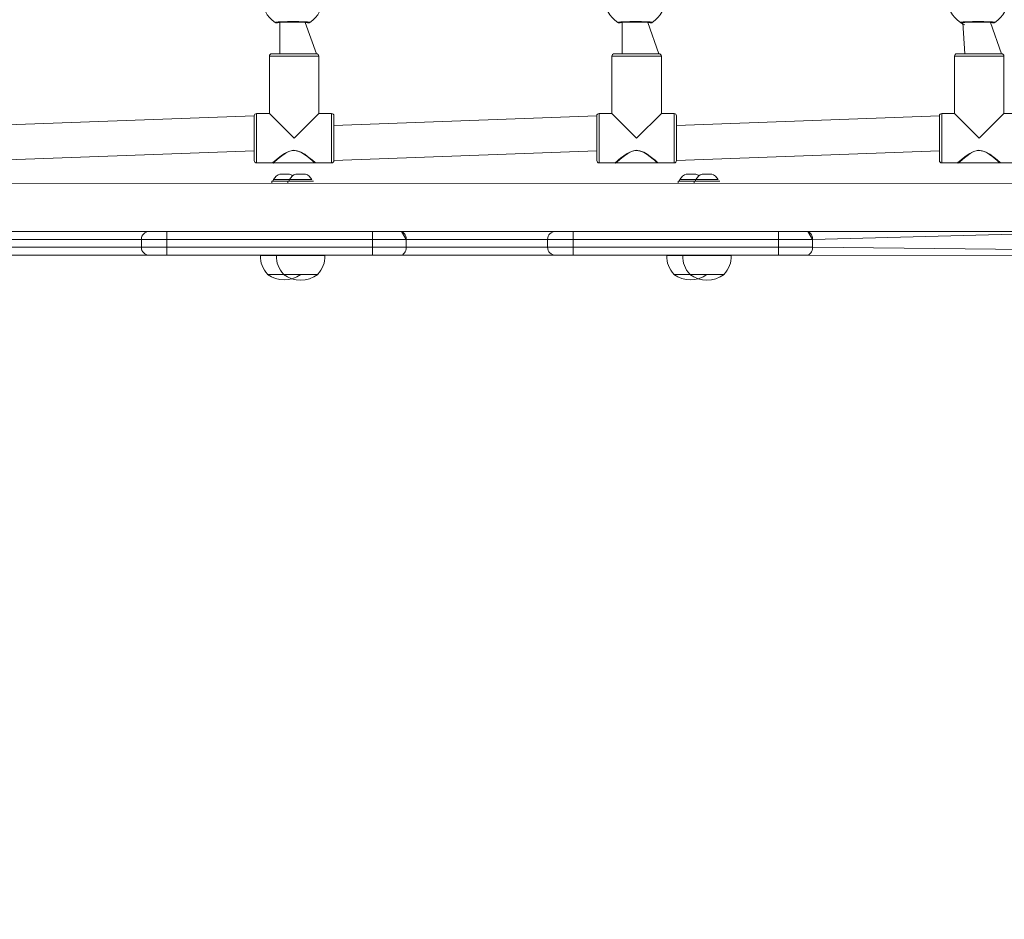
# Model space of a CAD drawing. Units: millimetres. Extents: x 22163 to 34853, y 9173 to 22823.
# Drawn here: x 27931 to 28549, y 12819 to 13383 of the extents above; entities that cross this region are included whole.
import ezdxf

# ---------------------------------------------------------------- set-up
doc = ezdxf.new("R2010")
doc.units = ezdxf.units.MM
doc.header["$LTSCALE"] = 200
doc.linetypes.add('SLD-Сплошная', pattern=[0])
doc.linetypes.add('SLD-Штрихпункт.-с-двумя-точками', pattern=[12.7, 6.35, -1.27, 1.27, -1.27, 1.27, -1.27])
doc.styles.add('SLDTEXTSTYLE0', font='TXT', dxfattribs={"width": 0.663})
doc.dimstyles.new('SLDDIMSTYLE1', dxfattribs={"dimtxt": 489.203559, "dimasz": 400, "dimexe": 0, "dimexo": 0.0625, "dimgap": 122.30089, "dimtad": 2, "dimdec": 0, "dimrnd": 1e-09, "dimzin": 12, "dimdsep": 46, "dimtxsty": 'SLDTEXTSTYLE0', "dimsah": 1, "dimcen": 0.09, "dimadec": 0, "dimazin": 3, "dimtfac": 1, "dimtofl": 0, "dimtmove": 0, "dimatfit": 3, "dimfxl": 1, "dimfrac": 2, "dimtolj": 1, "dimtzin": 12, "dimarcsym": 0})

# ---------------------------------------------------------------- blocks, each defined once
blk = doc.blocks.new('_D_3')
at = {"color": 7, "linetype": 'SLD-Сплошная', "lineweight": 0}
for p, q in [((27229, 17313.41), (34813.23, 17313.41)), ((34793.23, 17313.41), (34793.23, 9943.41)), ((30429, 9943.41), (34813.23, 9943.41))]:
    blk.add_line(p, q, dxfattribs=at)
at = {"color": 7, "linetype": 'SLD-Сплошная', "lineweight": 18}
for points in [[(34793.23, 17313.41), (34733.23, 16913.41), (34853.23, 16913.41)], [(34793.23, 9943.41), (34853.23, 10343.41), (34733.23, 10343.41)]]:
    blk.add_solid(points, dxfattribs=at)
at = {"color": 7, "linetype": 'SLD-Сплошная', "lineweight": 18, "insert": (34111.09, 12922.85), "char_height": 529.167, "attachment_point": 1, "rotation": 90, "style": 'SLDTEXTSTYLE0'}
blk.add_mtext('7370', dxfattribs=at)
blk = doc.blocks.new('_D_4')
at = {"color": 7, "linetype": 'SLD-Сплошная', "lineweight": 0}
for p, q in [((32122, 13195.55), (32122, 9212.71)), ((25048, 12929.62), (25048, 9212.71)), ((25048, 9232.71), (32122, 9232.71))]:
    blk.add_line(p, q, dxfattribs=at)
at = {"color": 7, "linetype": 'SLD-Сплошная', "lineweight": 18}
for points in [[(25048, 9232.71), (25448, 9172.71), (25448, 9292.71)], [(32122, 9232.71), (31722, 9292.71), (31722, 9172.71)]]:
    blk.add_solid(points, dxfattribs=at)
at = {"color": 7, "linetype": 'SLD-Сплошная', "lineweight": 18, "insert": (27879.44, 9914.84), "char_height": 529.167, "attachment_point": 1, "style": 'SLDTEXTSTYLE0'}
blk.add_mtext('7074', dxfattribs=at)
blk = doc.blocks.new('_D_5')
at = {"color": 7, "linetype": 'SLD-Сплошная', "lineweight": 0}
for p, q in [((26700, 15385.99), (22834.67, 15385.99)), ((22854.67, 15385.99), (22854.67, 11870.12)), ((29900, 11870.12), (22834.67, 11870.12))]:
    blk.add_line(p, q, dxfattribs=at)
at = {"color": 7, "linetype": 'SLD-Сплошная', "lineweight": 18}
for points in [[(22854.67, 15385.99), (22794.67, 14985.99), (22914.67, 14985.99)], [(22854.67, 11870.12), (22914.67, 12270.12), (22794.67, 12270.12)]]:
    blk.add_solid(points, dxfattribs=at)
at = {"color": 7, "linetype": 'SLD-Сплошная', "lineweight": 18, "insert": (22172.54, 12922.5), "char_height": 529.167, "attachment_point": 1, "rotation": 90, "style": 'SLDTEXTSTYLE0'}
blk.add_mtext('3516', dxfattribs=at)

msp = doc.modelspace()

# ---------------------------------------------------------------- linework, layer by layer
at = {"color": 7, "linetype": 'SLD-Сплошная', "lineweight": 18}
for p, q in [((28093.87, 13381.77), (28093.87, 13362.05)), ((28116.87, 13362.05), (28109.87, 13381.76)), ((28308.87, 13381.77), (28308.87, 13362.05)), ((28331.87, 13362.05), (28324.87, 13381.76)), ((28522.57, 13381.57), (28523.87, 13362.05)), ((28546.87, 13362.05), (28539.87, 13381.76)), ((28088.87, 13362.05), (28116.87, 13362.05)), ((28303.87, 13362.05), (28331.87, 13362.05)), ((28518.87, 13362.05), (28546.87, 13362.05)), ((28087.37, 13360.55), (28087.37, 13324.55)), ((28118.37, 13324.55), (28118.37, 13360.55)), ((28302.37, 13360.55), (28302.37, 13324.55)), ((28333.37, 13324.55), (28333.37, 13360.55)), ((28517.37, 13360.55), (28517.37, 13324.55)), ((28548.37, 13324.55), (28548.37, 13360.55)), ((28087.37, 13324.55), (28079.37, 13324.55)), ((28102.87, 13309.05), (28087.37, 13324.55)), ((28118.37, 13324.55), (28102.87, 13309.05)), ((28126.37, 13324.55), (28118.37, 13324.55)), ((28302.37, 13324.55), (28294.37, 13324.55)), ((28317.87, 13309.05), (28302.37, 13324.55)), ((28333.37, 13324.55), (28317.87, 13309.05)), ((28341.37, 13324.55), (28333.37, 13324.55)), ((28517.37, 13324.55), (28509.37, 13324.55)), ((28532.87, 13309.05), (28517.37, 13324.55)), ((28548.37, 13324.55), (28532.87, 13309.05)), ((28556.37, 13324.55), (28548.37, 13324.55)), ((28077.87, 13323.05), (27912.87, 13317.05)), ((28077.87, 13295.05), (28077.87, 13323.05)), ((28292.87, 13323.05), (28127.87, 13317.05)), ((28127.87, 13323.05), (28127.87, 13295.05)), ((28292.87, 13295.05), (28292.87, 13323.05)), ((28507.87, 13323.05), (28342.87, 13317.05)), ((28342.87, 13323.05), (28342.87, 13295.05)), ((28507.87, 13295.05), (28507.87, 13323.05)), ((27912.87, 13295.05), (28077.87, 13301.05)), ((28127.87, 13295.05), (28292.87, 13301.05)), ((28342.87, 13295.05), (28507.87, 13301.05)), ((28079.37, 13293.55), (28089.38, 13293.55)), ((28089.9, 13293.56), (28115.76, 13293.55)), ((28116.37, 13293.55), (28126.37, 13293.55)), ((28294.37, 13293.55), (28304.38, 13293.55)), ((28304.9, 13293.56), (28330.76, 13293.55)), ((28331.37, 13293.55), (28341.37, 13293.55)), ((28509.37, 13293.55), (28519.38, 13293.55)), ((28519.9, 13293.56), (28545.76, 13293.55)), ((28546.37, 13293.55), (28556.37, 13293.55)), ((28094, 13286.55), (28100, 13286.55)), ((28104, 13286.55), (28110, 13286.55)), ((28349, 13286.55), (28355, 13286.55)), ((28359, 13286.55), (28365, 13286.55)), ((27468.59, 13280.88), (28650.57, 13280.55)), ((28089, 13282.15), (28089, 13280.55)), ((28089.61, 13282.15), (28089, 13282.15)), ((28090, 13283.15), (28089.61, 13282.15)), ((28099, 13282.15), (28089.61, 13282.15)), ((28090, 13283.15), (28100, 13283.15)), ((28099, 13282.15), (28099, 13280.55)), ((28099.61, 13282.15), (28099, 13282.15)), ((28100, 13283.15), (28099.61, 13282.15)), ((28115, 13282.15), (28099.61, 13282.15)), ((28100, 13283.15), (28114, 13283.15)), ((28114, 13283.15), (28114, 13283.15)), ((28115, 13282.15), (28115, 13282.15)), ((28344, 13282.15), (28344, 13280.55)), ((28344.61, 13282.15), (28344, 13282.15)), ((28345, 13283.15), (28344.61, 13282.15)), ((28354, 13282.15), (28344.61, 13282.15)), ((28345, 13283.15), (28355, 13283.15)), ((28354, 13282.15), (28354, 13280.55)), ((28354.61, 13282.15), (28354, 13282.15)), ((28355, 13283.15), (28354.61, 13282.15)), ((28370, 13282.15), (28354.61, 13282.15)), ((28355, 13283.15), (28369, 13283.15)), ((28369, 13283.15), (28369, 13283.15)), ((28370, 13282.15), (28370, 13282.15)), ((27466, 13250.55), (28624.56, 13250.55)), ((28023, 13250.55), (28152, 13250.55)), ((28278, 13250.55), (28407, 13250.55)), ((28007, 13245.55), (28007, 13240.55)), ((28262, 13245.55), (28262, 13240.55)), ((28012, 13235.55), (27914.67, 13235.55)), ((28023, 13235.55), (28012, 13235.55)), ((28104.73, 13235.55), (28023, 13235.55)), ((28081.83, 13235.55), (28081.81, 13235.35)), ((28081.81, 13235.35), (28091.81, 13235.35)), ((28091.83, 13235.55), (28091.81, 13235.35)), ((28091.81, 13235.35), (28122.18, 13235.35)), ((28104.73, 13235.55), (28109.26, 13235.55)), ((28152, 13235.55), (28109.26, 13235.55)), ((28122.18, 13235.35), (28122.17, 13235.55)), ((28169.67, 13235.55), (28152, 13235.55)), ((28267, 13235.55), (28169.67, 13235.55)), ((28278, 13235.55), (28267, 13235.55)), ((28359.73, 13235.55), (28278, 13235.55)), ((28336.83, 13235.55), (28336.81, 13235.35)), ((28336.81, 13235.35), (28346.83, 13235.35)), ((28346.81, 13235.35), (28377.18, 13235.35)), ((28346.83, 13235.35), (28346.83, 13235.35)), ((28359.73, 13235.55), (28364.26, 13235.55)), ((28407, 13235.55), (28364.26, 13235.55)), ((28377.18, 13235.35), (28377.17, 13235.55)), ((28424.67, 13235.55), (28407, 13235.55)), ((28612.21, 13235.35), (28424.67, 13235.55)), ((28086.25, 13223.79), (28086.25, 13223.55)), ((28086.25, 13223.55), (28096.25, 13223.55)), ((28096.25, 13223.79), (28096.25, 13223.55)), ((28096.25, 13223.55), (28107.01, 13223.55)), ((28107.01, 13223.55), (28117.75, 13223.55)), ((28117.75, 13223.55), (28117.74, 13223.79)), ((28341.25, 13223.79), (28341.25, 13223.55)), ((28341.25, 13223.55), (28351.25, 13223.55)), ((28351.25, 13223.79), (28351.25, 13223.55)), ((28351.25, 13223.55), (28362.01, 13223.55)), ((28362.01, 13223.55), (28372.75, 13223.55)), ((28372.75, 13223.55), (28372.74, 13223.79))]:
    msp.add_line(p, q, dxfattribs=at)
at = {"color": 8, "linetype": 'SLD-Штрихпункт.-с-двумя-точками', "lineweight": 18}
for p, q in [((28118.37, 13360.55), (28087.37, 13360.55)), ((28333.37, 13360.55), (28302.37, 13360.55)), ((28548.37, 13360.55), (28517.37, 13360.55)), ((28079.37, 13324.55), (28079.37, 13293.55)), ((28126.37, 13293.55), (28126.37, 13324.55)), ((28294.37, 13324.55), (28294.37, 13293.55)), ((28341.37, 13293.55), (28341.37, 13324.55)), ((28509.37, 13324.55), (28509.37, 13293.55)), ((28102.44, 13301.41), (28102.45, 13301.31)), ((28103.29, 13301.31), (28102.45, 13301.31)), ((28317.44, 13301.41), (28317.45, 13301.31)), ((28318.29, 13301.31), (28317.45, 13301.31)), ((28532.44, 13301.41), (28532.45, 13301.31)), ((28533.29, 13301.31), (28532.45, 13301.31)), ((28023, 13245.55), (28023, 13250.55)), ((28152, 13245.55), (28152, 13250.55)), ((28278, 13245.55), (28278, 13250.55)), ((28407, 13245.55), (28407, 13250.55)), ((28624.56, 13250.55), (28428.21, 13245.55)), ((28007, 13245.55), (27918.21, 13245.55)), ((28023, 13245.55), (28007, 13245.55)), ((28152, 13245.55), (28023, 13245.55)), ((28023, 13245.55), (28023, 13240.55)), ((28152, 13245.55), (28152, 13240.55)), ((28173.21, 13245.55), (28152, 13245.55)), ((28173.21, 13245.55), (28173.21, 13240.55)), ((28262, 13245.55), (28173.21, 13245.55)), ((28278, 13245.55), (28262, 13245.55)), ((28278, 13245.55), (28278, 13240.55)), ((28407, 13245.55), (28278, 13245.55)), ((28407, 13245.55), (28407, 13240.55)), ((28428.21, 13245.55), (28407, 13245.55)), ((28428.21, 13245.55), (28428.21, 13240.55)), ((27918.21, 13240.55), (28007, 13240.55)), ((28007, 13240.55), (28023, 13240.55)), ((28023, 13235.55), (28023, 13240.55)), ((28023, 13240.55), (28152, 13240.55)), ((28152, 13235.55), (28152, 13240.55)), ((28152, 13240.55), (28173.21, 13240.55)), ((28173.21, 13240.55), (28262, 13240.55)), ((28262, 13240.55), (28278, 13240.55)), ((28278, 13235.55), (28278, 13240.55)), ((28278, 13240.55), (28407, 13240.55)), ((28407, 13235.55), (28407, 13240.55)), ((28407, 13240.55), (28428.21, 13240.55)), ((28428.21, 13240.55), (28614.12, 13238.5))]:
    msp.add_line(p, q, dxfattribs=at)
at = {"color": 8, "linetype": 'SLD-Штрихпункт.-с-двумя-точками', "lineweight": 18, "flags": 128}
for points in [[(28091.06, 13381.66), (28091.39, 13381.86), (28092.9, 13382.04), (28095.43, 13382.18), (28098.68, 13382.27), (28102.29, 13382.3), (28105.85, 13382.26), (28108.96, 13382.15), (28111.27, 13382), (28112.53, 13381.81), (28112.68, 13381.66)], [(28306.06, 13381.66), (28306.39, 13381.86), (28307.9, 13382.04), (28310.43, 13382.18), (28313.68, 13382.27), (28317.29, 13382.3), (28320.85, 13382.26), (28323.96, 13382.15), (28326.27, 13382), (28327.53, 13381.81), (28327.68, 13381.66)], [(28521.06, 13381.66), (28521.39, 13381.86), (28522.9, 13382.04), (28525.43, 13382.18), (28528.68, 13382.27), (28532.29, 13382.3), (28535.85, 13382.26), (28538.96, 13382.15), (28541.27, 13382), (28542.53, 13381.81), (28542.68, 13381.66)], [(28102.45, 13301.31), (28100.97, 13301.07), (28099.56, 13300.6), (28097.29, 13299.41), (28095.28, 13298.04), (28093.55, 13296.71), (28092.08, 13295.49), (28090.61, 13294.21), (28089.92, 13293.6), (28089.9, 13293.56)], [(28115.74, 13293.57), (28115.81, 13293.61), (28115.02, 13294.3), (28114.2, 13295.02), (28113.14, 13295.92), (28111.45, 13297.29), (28109.4, 13298.79), (28107.78, 13299.8), (28105.95, 13300.69), (28103.29, 13301.31)], [(28317.45, 13301.31), (28315.97, 13301.07), (28314.56, 13300.6), (28312.29, 13299.41), (28310.28, 13298.04), (28308.55, 13296.71), (28307.08, 13295.49), (28305.61, 13294.21), (28304.92, 13293.6), (28304.9, 13293.56)], [(28330.74, 13293.57), (28330.81, 13293.61), (28330.02, 13294.3), (28329.2, 13295.02), (28328.14, 13295.92), (28326.45, 13297.29), (28324.4, 13298.79), (28322.78, 13299.8), (28320.95, 13300.69), (28318.29, 13301.31)], [(28532.45, 13301.31), (28530.97, 13301.07), (28529.56, 13300.6), (28527.29, 13299.41), (28525.28, 13298.04), (28523.55, 13296.71), (28522.08, 13295.49), (28520.61, 13294.21), (28519.92, 13293.6), (28519.9, 13293.56)], [(28545.74, 13293.57), (28545.81, 13293.61), (28545.02, 13294.3), (28544.2, 13295.02), (28543.14, 13295.92), (28541.45, 13297.29), (28539.4, 13298.79), (28537.78, 13299.8), (28535.95, 13300.69), (28533.29, 13301.31)], [(28173.21, 13245.55), (28173.14, 13246.53), (28172.94, 13247.47), (28172.61, 13248.33), (28172.17, 13249.09), (28171.64, 13249.71), (28171.03, 13250.17), (28170.36, 13250.46), (28173.21, 13245.55)], [(28428.21, 13245.55), (28428.14, 13246.53), (28427.94, 13247.47), (28427.61, 13248.33), (28427.17, 13249.09), (28426.64, 13249.71), (28426.03, 13250.17), (28425.36, 13250.46), (28428.21, 13245.55)], [(28169.67, 13235.55), (28170.36, 13235.65), (28171.03, 13235.93), (28171.64, 13236.4), (28172.17, 13237.02), (28172.61, 13237.78), (28172.94, 13238.64), (28173.14, 13239.58), (28173.21, 13240.55)], [(28424.67, 13235.55), (28425.36, 13235.65), (28426.03, 13235.93), (28426.64, 13236.4), (28427.17, 13237.02), (28427.61, 13237.78), (28427.94, 13238.64), (28428.14, 13239.58), (28428.21, 13240.55)]]:
    msp.add_lwpolyline(points, dxfattribs=at)
at = {"color": 7, "linetype": 'SLD-Сплошная', "lineweight": 18, "flags": 128}
for points in [[(28092.47, 13381.61), (28092.47, 13381.61), (28092.64, 13381.64), (28093.08, 13381.7), (28093.85, 13381.76), (28094.91, 13381.83), (28096.22, 13381.89), (28097.73, 13381.94), (28099.38, 13381.97), (28101.12, 13381.99), (28102.88, 13381.99), (28104.6, 13381.97), (28106.24, 13381.93), (28107.73, 13381.88), (28109.03, 13381.82), (28110.09, 13381.75), (28110.85, 13381.67), (28111.21, 13381.62), (28111.28, 13381.6)], [(28307.47, 13381.61), (28307.47, 13381.61), (28307.64, 13381.64), (28308.08, 13381.7), (28308.85, 13381.76), (28309.91, 13381.83), (28311.22, 13381.89), (28312.73, 13381.94), (28314.38, 13381.97), (28316.12, 13381.99), (28317.88, 13381.99), (28319.6, 13381.97), (28321.24, 13381.93), (28322.73, 13381.88), (28324.03, 13381.82), (28325.09, 13381.75), (28325.85, 13381.67), (28326.21, 13381.62), (28326.28, 13381.6)], [(28522.57, 13381.57), (28522.47, 13381.61), (28522.64, 13381.64), (28523.08, 13381.7), (28523.85, 13381.76), (28524.91, 13381.83), (28526.22, 13381.89), (28527.73, 13381.94), (28529.38, 13381.97), (28531.12, 13381.99), (28532.88, 13381.99), (28534.6, 13381.97), (28536.24, 13381.93), (28537.73, 13381.88), (28539.03, 13381.82), (28540.09, 13381.75), (28540.85, 13381.67), (28541.21, 13381.62), (28541.28, 13381.6)], [(28116.37, 13293.55), (28116.24, 13293.67), (28115.85, 13294.01), (28114.43, 13295.21), (28113.06, 13296.33), (28111.39, 13297.62), (28109.51, 13298.95), (28107.33, 13300.23), (28104.83, 13301.19), (28102.51, 13301.43), (28100.23, 13300.99), (28098.54, 13300.29), (28096.95, 13299.41), (28094.76, 13297.93), (28092.81, 13296.44), (28091.58, 13295.43), (28090.54, 13294.57), (28089.52, 13293.69), (28089.37, 13293.55), (28089.38, 13293.56)], [(28331.37, 13293.55), (28331.24, 13293.67), (28330.85, 13294.01), (28329.43, 13295.21), (28328.06, 13296.33), (28326.39, 13297.62), (28324.51, 13298.95), (28322.33, 13300.23), (28319.83, 13301.19), (28317.51, 13301.43), (28315.23, 13300.99), (28313.54, 13300.29), (28311.95, 13299.41), (28309.76, 13297.93), (28307.81, 13296.44), (28306.58, 13295.43), (28305.54, 13294.57), (28304.52, 13293.69), (28304.37, 13293.55), (28304.38, 13293.55)], [(28546.37, 13293.55), (28546.24, 13293.67), (28545.85, 13294.01), (28544.43, 13295.21), (28543.06, 13296.33), (28541.39, 13297.62), (28539.51, 13298.95), (28537.33, 13300.23), (28534.83, 13301.19), (28532.51, 13301.43), (28530.23, 13300.99), (28528.54, 13300.29), (28526.95, 13299.41), (28524.76, 13297.93), (28522.81, 13296.44), (28521.58, 13295.43), (28520.54, 13294.57), (28519.52, 13293.69), (28519.37, 13293.55), (28519.38, 13293.56)]]:
    msp.add_lwpolyline(points, dxfattribs=at)
at = {"color": 7, "linetype": 'SLD-Сплошная', "lineweight": 18}
for centre, radius, start, end in [((28101.87, 13397.59), 19.25, 124.16992, 235.83009), ((28101.87, 13397.59), 19.25, 304.16992, 55.83009), ((28316.87, 13397.59), 19.25, 124.16992, 235.83009), ((28316.87, 13397.59), 19.25, 304.16992, 55.83009), ((28531.87, 13397.59), 19.25, 124.16992, 235.83009), ((28531.87, 13397.59), 19.25, 304.16992, 55.83009), ((28091.87, 13397.98), 16.34, 267.15971, 277.03952), ((28111.77, 13395.49), 13.86, 262.11742, 273.7697), ((28306.87, 13397.98), 16.34, 267.15971, 277.03952), ((28326.77, 13395.49), 13.86, 262.11742, 273.7697), ((28530.28, 13395.15), 16.34, 235.61677, 246.88241), ((28541.77, 13395.49), 13.86, 262.11742, 273.7697), ((28088.87, 13360.55), 1.5, 90, 180), ((28116.87, 13360.55), 1.5, 0, 90.00001), ((28303.87, 13360.55), 1.5, 90, 180), ((28331.87, 13360.55), 1.5, 0, 90.00001), ((28518.87, 13360.55), 1.5, 90, 180), ((28546.87, 13360.55), 1.5, 0, 90), ((28079.37, 13323.05), 1.5, 90, 180.00001), ((28126.37, 13323.05), 1.5, 0, 90), ((28294.37, 13323.05), 1.5, 90, 180.00001), ((28341.37, 13323.05), 1.5, 0, 90), ((28509.37, 13323.05), 1.5, 90, 180.00001), ((28079.37, 13295.05), 1.5, 180, 270), ((28089.65, 13293.88), 0.413, 230.05598, 308.70825), ((28115.88, 13293.99), 0.44, 252.28943, 316.55533), ((28126.37, 13295.05), 1.5, 270, 0), ((28294.37, 13295.05), 1.5, 180, 270), ((28304.64, 13293.88), 0.413, 231.24804, 309.89957), ((28330.88, 13293.99), 0.44, 252.28943, 316.55533), ((28341.37, 13295.05), 1.5, 270, 0), ((28509.37, 13295.05), 1.5, 180, 270), ((28519.65, 13293.88), 0.413, 230.05598, 308.70825), ((28545.88, 13293.99), 0.44, 252.28943, 316.55533), ((28097, 13278.97), 8.15, 111.5865, 149.14257), ((28097, 13278.97), 8.15, 52.1805, 68.4135), ((28107, 13278.97), 8.15, 111.5865, 149.14257), ((28107, 13278.97), 8.15, 30.85743, 68.4135), ((28352, 13278.97), 8.15, 111.5865, 149.14257), ((28352, 13278.97), 8.15, 52.1805, 68.4135), ((28362, 13278.97), 8.15, 111.5865, 149.14257), ((28362, 13278.97), 8.15, 30.85743, 68.4135), ((28012, 13245.55), 5, 90, 180), ((28267, 13245.55), 5, 90, 180), ((28012, 13240.55), 5, 180, 270), ((28267, 13240.55), 5, 180, 270), ((28097, 13234.55), 15.21, 176.9847, 225.04421), ((28107, 13234.55), 15.21, 176.9847, 225.04421), ((28106.99, 13234.55), 15.21, 314.95579, 3.0153), ((28352, 13234.55), 15.21, 176.9847, 225.04421), ((28362, 13234.55), 15.21, 176.9847, 225.04421), ((28361.99, 13234.55), 15.21, 314.95579, 3.0153), ((28096.63, 13237.64), 17.5, 233.6116, 306.3884), ((28107, 13237.36), 17.5, 232.09996, 307.90004), ((28351.63, 13237.64), 17.5, 233.6116, 306.3884), ((28362, 13237.36), 17.5, 232.09996, 307.90004)]:
    msp.add_arc(centre, radius, start, end, dxfattribs=at)
at = {"color": 8, "linetype": 'SLD-Штрихпункт.-с-двумя-точками', "lineweight": 18}
for centre, radius, start, end in [((28091.81, 13382.95), 1.49, 239.47695, 295.98265), ((28111.92, 13382.95), 1.49, 244.43478, 300.41868), ((28306.81, 13382.95), 1.49, 239.47695, 295.98265), ((28326.92, 13382.95), 1.49, 244.43478, 300.41868), ((28521.89, 13382.9), 1.49, 235.88226, 297.15354), ((28541.92, 13382.95), 1.49, 244.43478, 300.41868), ((28114.38, 13302.2), 11.96, 183.77363, 184.28149), ((28329.38, 13302.2), 11.96, 183.77363, 184.28149), ((28544.38, 13302.2), 11.96, 183.77363, 184.28149)]:
    msp.add_arc(centre, radius, start, end, dxfattribs=at)

# ---------------------------------------------------------------- dimensions: what is measured, and where the dimension line sits
at = {"color": 7, "linetype": 'SLD-Сплошная', "lineweight": 18}
for base, p1, p2, picture, middle in [((34793.23, 9943.41), (27209, 17313.41), (30409, 9943.41), '_D_3', (34793.23, 13628.41)), ((22854.67, 11870.12), (26720, 15385.99), (29920, 11870.12), '_D_5', (22854.67, 13628.05))]:
    dim = msp.add_linear_dim(base=base, p1=p1, p2=p2, angle=90, dimstyle='SLDDIMSTYLE1', dxfattribs=at)
    dim.commit()
    dim.dimension.update_dxf_attribs({"geometry": picture, "text_midpoint": middle, "dimtype": 160})
dim = msp.add_linear_dim(base=(32122, 9232.71), p1=(25048, 12949.62), p2=(32122, 13215.55), dimstyle='SLDDIMSTYLE1', dxfattribs=at)
dim.commit()
dim.dimension.update_dxf_attribs({"geometry": '_D_4', "text_midpoint": (28585, 9232.71), "dimtype": 160})

doc.saveas('drawing.dxf')
